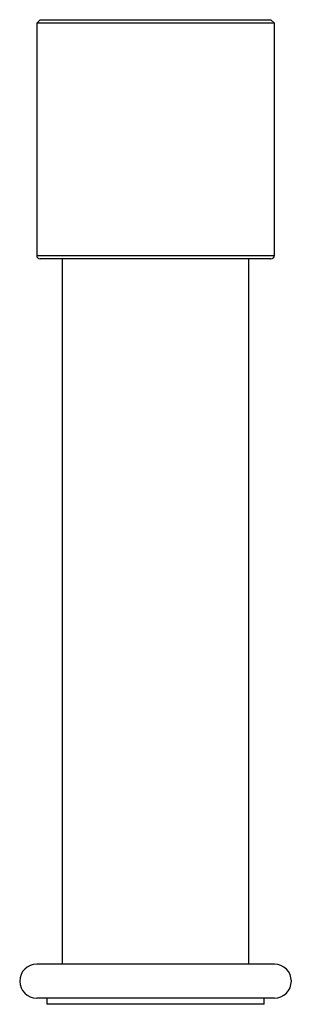
# Model space of a CAD drawing. Units: millimetres. Extents: x 3 to 3996, y 5 to 3995.
# Drawn here: x 2252 to 2292, y 2244 to 2389 of the extents above; entities that cross this region are included whole.
import ezdxf

# ---------------------------------------------------------------- set-up
doc = ezdxf.new("R2010")
doc.units = ezdxf.units.MM

msp = doc.modelspace()

# ---------------------------------------------------------------- linework, layer by layer
at = {"color": 7, "linetype": 'Continuous', "lineweight": 25}
for p, q in [((2255.22, 2388.58), (2254.72, 2388.08)), ((2255.22, 2388.58), (2260.2, 2388.58)), ((2260.2, 2388.58), (2289.22, 2388.58)), ((2289.72, 2388.08), (2289.22, 2388.58)), ((2254.72, 2388.08), (2254.72, 2353.88)), ((2259.84, 2388.08), (2254.72, 2388.08)), ((2289.72, 2388.08), (2259.84, 2388.08)), ((2289.72, 2353.88), (2289.72, 2388.08)), ((2254.72, 2353.88), (2259.84, 2353.88)), ((2259.84, 2353.88), (2289.72, 2353.88)), ((2260.2, 2353.38), (2255.22, 2353.38)), ((2258.47, 2353.38), (2258.47, 2249.58)), ((2289.22, 2353.38), (2260.2, 2353.38)), ((2285.97, 2249.58), (2285.97, 2353.38)), ((2284.59, 2249.58), (2254.72, 2249.58)), ((2289.72, 2249.58), (2284.59, 2249.58)), ((2284.59, 2244.58), (2254.72, 2244.58)), ((2256.22, 2244.58), (2256.22, 2243.66)), ((2283.53, 2243.66), (2256.22, 2243.66)), ((2288.22, 2243.66), (2283.53, 2243.66)), ((2289.72, 2244.58), (2284.59, 2244.58)), ((2288.22, 2243.66), (2288.22, 2244.58))]:
    msp.add_line(p, q, dxfattribs=at)
for centre, radius, start, end in [((2255.22, 2353.88), 0.5, 180, 270), ((2289.22, 2353.88), 0.5, 270, 0), ((2254.72, 2247.08), 2.5, 90, 270), ((2289.72, 2247.08), 2.5, 270, 90)]:
    msp.add_arc(centre, radius, start, end, dxfattribs=at)

doc.saveas('drawing.dxf')
